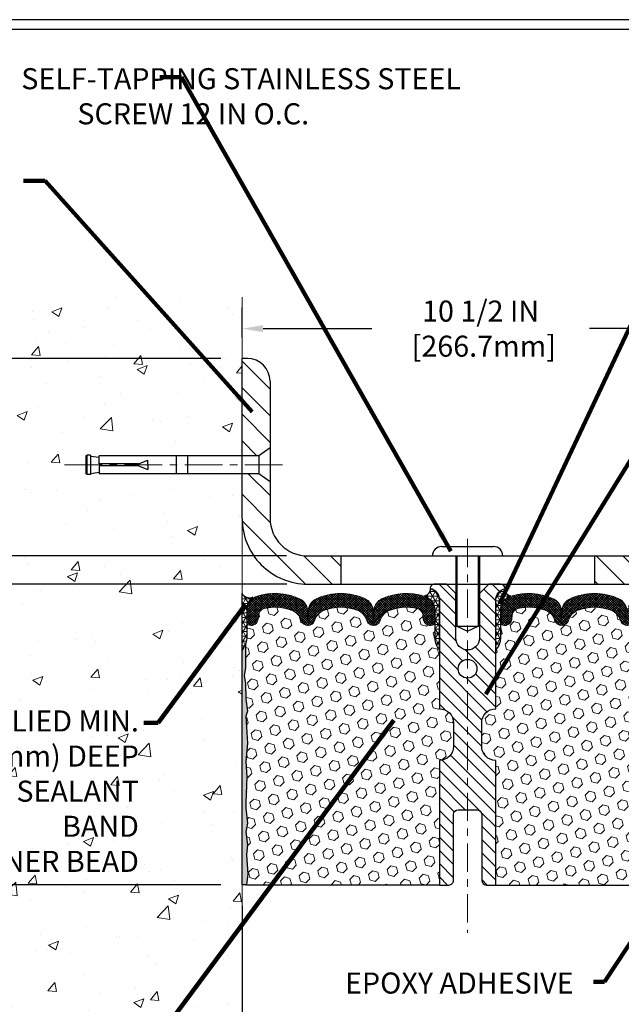
# Model space of a CAD drawing. Extents: x -308 to 3254, y -284 to 1977.
# Drawn here: x 10 to 18, y 14 to 27 of the extents above; entities that cross this region are included whole.
import ezdxf

# ---------------------------------------------------------------- set-up
doc = ezdxf.new("R2010")
doc.units = 0
doc.header["$LTSCALE"] = 5
doc.header["$MEASUREMENT"] = 0
doc.linetypes.add('CENTERX2', pattern=[4, 2.5, -0.5, 0.5, -0.5])
doc.layers.get('DEFPOINTS').update_dxf_attribs({"linetype": 'CONTINUOUS'})
for name, color, linetype, lineweight in [('CENTERLINE - L', 1, 'CENTERX2', 18), ('CONCRETE - H', 130, 'CONTINUOUS', 9), ('CONCRETE - L', 132, 'CONTINUOUS', 13), ('CORNER BEAD - H', 50, 'CONTINUOUS', 15), ('CORNER BEAD - L', 52, 'CONTINUOUS', 25), ('COVER PLATE - H', 251, 'CONTINUOUS', 13), ('COVER PLATE - L', 7, 'CONTINUOUS', 25), ('DIMS', 50, 'CONTINUOUS', 25), ('EPOXY ADHESIVE - H', 50, 'CONTINUOUS', 15), ('EPOXY ADHESIVE - L', 52, 'CONTINUOUS', 25), ('FOAM INSERT - H', 150, 'CONTINUOUS', 9), ('FOAM INSERT - L', 152, 'CONTINUOUS', 25), ('SILICONE BELLOWS - H', 20, 'CONTINUOUS', 13), ('SILICONE BELLOWS - L', 22, 'CONTINUOUS', 13), ('SPLINE - H', 253, 'CONTINUOUS', 5), ('SPLINE - L', 7, 'CONTINUOUS', 25), ('TBLOCK-T5', 111, 'CONTINUOUS', 30), ('TEXT - 4', 241, 'CONTINUOUS', 25)]:
    doc.layers.add(name, color=color, linetype=linetype, lineweight=lineweight)
doc.layers.add('SCREW-L', color=1, linetype='CONTINUOUS')
doc.styles.add('ROMANS', font='romans', dxfattribs={"width": 0.9})
doc.dimstyles.get("Standard").update_dxf_attribs({"dimtxt": 0.18, "dimasz": 0.18, "dimexe": 0.18, "dimexo": 0.0625, "dimgap": 0.09, "dimtad": 0, "dimtih": 1, "dimtoh": 1, "dimdec": 4, "dimzin": 0, "dimdsep": 46, "dimtxsty": 'Standard', "dimcen": 0.09, "dimadec": 0, "dimazin": 0, "dimtfac": 1, "dimtdec": 4, "dimtofl": 0, "dimtmove": 0, "dimatfit": 3, "dimfxl": 1, "dimtolj": 1, "dimtzin": 0, "dimarcsym": 0})
pattern_1 = [(135, (-88.24615041229356, 0.006299727372564234), (-0.1767766952966369, -0.1767766952966368), [])]

# ---------------------------------------------------------------- blocks, each defined once
blk = doc.blocks.new('*D5')
at = {"layer": 'DEFPOINTS', "color": 0, "transparency": 16777216}
for p in [(14.18567507985381, 19.93709900402015), (4.398793173354307, 15.93709900402061), (13.31067507985915, 15.93709900402061)]:
    blk.add_point(p, dxfattribs=at)
at = {"layer": 'DIMS', "color": 0, "lineweight": -2, "transparency": 16777216}
for p, q in [((13.90567507985381, 19.93709900402015), (4.118793173354308, 19.93709900402016)), ((4.398793173354308, 19.65709900402016), (4.398793173354308, 18.53540073569766)), ((4.398793173354307, 16.21709900402061), (4.398793173354307, 17.228734069031)), ((13.03067507985915, 15.93709900402061), (4.118793173354307, 15.93709900402061))]:
    blk.add_line(p, q, dxfattribs=at)
at = {"layer": 'DIMS', "color": 0, "transparency": 16777216}
for points in [[(4.352126506687641, 19.65709900402016), (4.445459840020975, 19.65709900402016), (4.398793173354308, 19.93709900402016)], [(4.35212650668764, 16.21709900402061), (4.445459840020974, 16.21709900402061), (4.398793173354307, 15.93709900402061)]]:
    blk.add_solid(points, dxfattribs=at)
at = {"layer": 'DIMS', "color": 0, "transparency": 16777216, "insert": (4.398793173354305, 17.88206740236433), "char_height": 0.28, "attachment_point": 5}
blk.add_mtext('\\A1;4 IN \\P [101.6mm]', dxfattribs=at)
blk = doc.blocks.new('*D6')
at = {"layer": 'DEFPOINTS', "color": 0, "transparency": 16777216}
for p in [(13.31067507985961, 22.93709900401993), (4.398793173354308, 19.93709900402016), (14.18567507985324, 19.93709900402015)]:
    blk.add_point(p, dxfattribs=at)
at = {"layer": 'DIMS', "color": 0, "lineweight": -2, "transparency": 16777216}
for p, q in [((13.03067507985961, 22.93709900401993), (4.118793173354311, 22.93709900401993)), ((4.398793173354309, 22.65709900401993), (4.398793173354309, 22.06688291205031)), ((4.398793173354308, 20.21709900402016), (4.398793173354308, 20.76021624538365)), ((13.90567507985324, 19.93709900402015), (4.118793173354308, 19.93709900402016))]:
    blk.add_line(p, q, dxfattribs=at)
at = {"layer": 'DIMS', "color": 0, "transparency": 16777216}
for points in [[(4.352126506687642, 22.65709900401993), (4.445459840020976, 22.65709900401993), (4.398793173354309, 22.93709900401993)], [(4.352126506687641, 20.21709900402016), (4.445459840020975, 20.21709900402016), (4.398793173354308, 19.93709900402016)]]:
    blk.add_solid(points, dxfattribs=at)
at = {"layer": 'DIMS', "color": 0, "transparency": 16777216, "insert": (4.398793173354305, 21.41354957871698), "char_height": 0.28, "attachment_point": 5}
blk.add_mtext('\\A1;3 IN \\P [76.2mm]', dxfattribs=at)
blk = doc.blocks.new('*D17')
at = {"layer": 'DEFPOINTS', "color": 0, "transparency": 16777216}
for p in [(23.8110101161908, 23.33246144053351), (13.31101011619046, 22.93510618083926), (23.8110101161908, 19.99760618083903)]:
    blk.add_point(p, dxfattribs=at)
at = {"layer": 'DIMS', "color": 0, "lineweight": -2, "transparency": 16777216}
for p, q in [((13.31101011619046, 23.21510618083926), (13.31101011619046, 23.61246144053351)), ((23.8110101161908, 20.27760618083903), (23.8110101161908, 23.61246144053351)), ((13.59101011619046, 23.33246144053351), (15.0372038154893, 23.33246144053351)), ((23.5310101161908, 23.33246144053351), (17.93053714882263, 23.33246144053351))]:
    blk.add_line(p, q, dxfattribs=at)
at = {"layer": 'DIMS', "color": 0, "transparency": 16777216}
for points in [[(13.59101011619046, 23.37912810720017), (13.59101011619046, 23.28579477386684), (13.31101011619046, 23.33246144053351)], [(23.5310101161908, 23.37912810720017), (23.5310101161908, 23.28579477386684), (23.8110101161908, 23.33246144053351)]]:
    blk.add_solid(points, dxfattribs=at)
at = {"layer": 'DIMS', "color": 0, "transparency": 16777216, "insert": (16.48387048215596, 23.33246144053351), "char_height": 0.28, "attachment_point": 5}
blk.add_mtext('\\A1;10 1/2 IN\\P [266.7mm]', dxfattribs=at)
blk = doc.blocks.new('*D18')
at = {"layer": 'DEFPOINTS', "color": 0, "transparency": 16777216}
for p in [(14.18375997166152, 20.31010618083869), (9.339009862250407, 19.93510618083889), (14.18601011619072, 19.93510618083889)]:
    blk.add_point(p, dxfattribs=at)
at = {"layer": 'DIMS', "color": 0, "lineweight": -2, "transparency": 16777216}
for p, q in [((9.05900986225041, 20.87010618083869), (9.339009862250409, 20.87010618083869)), ((9.339009862250409, 20.59010618083869), (9.339009862250409, 20.87010618083869)), ((13.90375997166152, 20.31010618083869), (9.059009862250408, 20.31010618083869)), ((13.90601011619072, 19.93510618083889), (9.059009862250406, 19.93510618083889)), ((9.339009862250407, 19.65510618083889), (9.339009862250407, 19.37510618083889))]:
    blk.add_line(p, q, dxfattribs=at)
at = {"layer": 'DIMS', "color": 0, "transparency": 16777216}
for points in [[(9.292343195583742, 20.59010618083869), (9.385676528917076, 20.59010618083869), (9.339009862250409, 20.31010618083869)], [(9.29234319558374, 19.65510618083889), (9.385676528917074, 19.65510618083889), (9.339009862250407, 19.93510618083889)]]:
    blk.add_solid(points, dxfattribs=at)
at = {"layer": 'DIMS', "color": 0, "transparency": 16777216, "insert": (7.892343195583738, 20.87010618083869), "char_height": 0.28, "attachment_point": 5}
blk.add_mtext('\\A1;3/8 IN\\P [9.5mm]', dxfattribs=at)
blk = doc.blocks.new('*D20')
at = {"layer": 'DEFPOINTS', "color": 0, "transparency": 16777216}
for p in [(13.31067507985961, 15.93709900402129), (19.31067507988882, 9.832692102335017), (19.31067507988882, 8.594698717809266)]:
    blk.add_point(p, dxfattribs=at)
at = {"layer": 'DIMS', "color": 0, "lineweight": -2, "transparency": 16777216}
for p, q in [((13.31067507985961, 15.65709900402129), (13.31067507985961, 8.314698717809264)), ((19.31067507988882, 9.552692102335017), (19.31067507988882, 8.314698717809266)), ((13.59067507985961, 8.594698717809266), (14.93459559682748, 8.594698717809266)), ((19.03067507988882, 8.594698717809266), (17.73459559682748, 8.594698717809266))]:
    blk.add_line(p, q, dxfattribs=at)
at = {"layer": 'DIMS', "color": 0, "transparency": 16777216}
for points in [[(13.59067507985961, 8.641365384475932), (13.59067507985961, 8.548032051142599), (13.31067507985961, 8.594698717809266)], [(19.03067507988882, 8.641365384475932), (19.03067507988882, 8.548032051142599), (19.31067507988882, 8.594698717809266)]]:
    blk.add_solid(points, dxfattribs=at)
at = {"layer": 'DIMS', "color": 0, "transparency": 16777216, "insert": (16.33459559682748, 8.594698717809266), "char_height": 0.28, "attachment_point": 5}
blk.add_mtext('\\A1;6 IN\\P [152.4mm]', dxfattribs=at)

msp = doc.modelspace()

# ---------------------------------------------------------------- hatches: boundary and pattern name
at = {"layer": 'CONCRETE - H'}
h = msp.add_hatch(dxfattribs=at)
h.set_pattern_fill('AR-CONC', color=256, scale=0.19)
h.set_pattern_definition([(49.99999999999999, (0, 0), (1.362794346941432, -0.1192290564669307), [0.1425, -1.5675]), (355, (0, 0), (-0.2636275338647, 1.429165054030022), [0.114, -1.254]), (100.45144446, (0.1135661939, -0.0099357536), (1.099166808781513, 1.309935982840396), [0.1211063648, -1.3321700128]), (46.18420000000002, (0, 0.38), (2.027758528275987, -0.3144866335068454), [0.21375, -2.351249999999999]), (96.63563549, (0.1689798155, 0.3537927167), (1.775857696781034, 1.850825341471646), [0.1816596498, -1.998256144]), (351.1841639899999, (0, 0.38), (1.775857695604069, 1.850825340512981), [0.171, -1.8810000019]), (21, (0.19, 0.285), (1.134123399025077, -0.7649758922641438), [0.1425, -1.5675]), (326.0000000000001, (0.19, 0.285), (0.4622991306510053, 1.377785085589021), [0.114, -1.254]), (71.45144474, (0.2845102826, 0.2212520094), (1.596422515786945, 0.6128091903320723), [0.121106361, -1.3321700128]), (37.50000000000001, (0, 0), (0.02310372510285227, 0.6324983222794919), [0, -1.2388, 0, -1.273, 0, -1.25875]), (7.499999999999999, (0, 0), (0.4998321211400824, 0.7493822525764845), [0, -0.7258, 0, -1.2103, 0, -0.47975]), (327.5, (-0.4237, 0), (1.014262628727577, -0.04285425629532154), [0, -0.475, 0, -1.482, 0, -1.9665]), (317.5, (-0.6137, 0), (1.108053721750534, 0.1901994664314037), [0, -0.6175, 0, -0.9842, 0, -1.3965])])
h.paths.add_polyline_path([(0.4549985257209244, 23.36284401811949), (10.84299852572093, 23.36284401811949), (10.84299852572093, 24.7428440181196), (0.4549985257209244, 24.7428440181196)], flags=9)
h.paths.add_polyline_path([(7.952875118512182, 20.42677284750535), (9.726208451845515, 20.42677284750535), (9.726208451845515, 21.31343951417202), (7.952875118512182, 21.31343951417202)], flags=9)
h.paths.add_polyline_path([(7.200938617891721, 16.45284047462114), (12.00893861789172, 16.45284047462114), (12.00893861789172, 18.32617380795448), (7.200938617891721, 18.32617380795448)], flags=9)
h.paths.add_polyline_path([(4.43646579858546, 11.8750906539876), (11.54846579858546, 11.8750906539876), (11.54846579858546, 13.38255732065426), (4.43646579858546, 13.38255732065426)], flags=9)
h.paths.add_polyline_path([(11.13353756018401, 21.31568784183088), (11.13353756018401, 21.52020853490259), (11.12317507986006, 21.52020853490259), (11.12317507986006, 21.53084900402038), (11.11067507986024, 21.53084900402038), (11.11067507986024, 21.76834900402011), (11.12317507986006, 21.7789894731379), (11.17317507986024, 21.7789894731379), (11.17317507986024, 21.76493991311119), (11.28567507985997, 21.74959900402038), (11.28567507985997, 21.76834900402011), (13.31067507985961, 21.76834900402011), (13.31067507985961, 23.75282414516616), (9.810675079859607, 23.75282414516616), (9.810675079861596, 7.819345512892909), (13.31067507986114, 7.819345512892909), (13.31067507985959, 21.31568784183088)])
at = {"layer": 'CORNER BEAD - H'}
h = msp.add_hatch(dxfattribs=at)
h.set_pattern_fill('NET3', color=256, scale=0.4999999999999999, style=0)
h.set_pattern_definition([(0, (-337.1283162798314, -25.57078130488279), (0, 0.06249999999999999), []), (59.99999999999999, (-337.1283162798314, -25.57078130488279), (-0.05412658773652741, 0.03125), []), (120, (-337.1283162798314, -25.57078130488279), (-0.05412658773652741, -0.03124999999999998), [])])
edge = h.paths.add_edge_path()
edge.add_line((13.31067507985961, 19.06209900402129), (13.31067507985961, 19.81209900402129))
edge.add_arc((13.41108205979151, 19.8702275129169), 0.1160193309992255, 210.0677930482871, 292.2954840428298)
edge.add_arc((13.57304816583007, 19.60152205456117), 0.1998730963483542, 126.1659522115366, 180.0184634967544)
edge.add_line((13.37317507985961, 19.60145764569526), (13.37317507985961, 19.21384324013044))
edge.add_arc((13.11390620383725, 19.2318869116759), 0.2598959871883706, 319.20975106185443, 356.0189514340825, ccw=False)
h = msp.add_hatch(dxfattribs=at)
h.set_pattern_fill('NET3', color=256, scale=0.4999999999999999, style=0)
h.set_pattern_definition([(0, (-363.1496706463697, -6.037289971357183), (0, 0.06249999999999999), []), (59.99999999999999, (-363.1496706463697, -6.037289971357183), (-0.05412658773652741, 0.03125), []), (120, (-363.1496706463697, -6.037289971357183), (-0.05412658773652741, -0.03124999999999998), [])])
edge = h.paths.add_edge_path()
edge.add_arc((15.71933130482015, 19.86552374426317), 0.09199183550038753, -80.7692938107034, 4.72797446755618, ccw=False)
edge.add_arc((15.68162625720981, 19.59005466600485), 0.1919756757973676, -1.7721192922600153, 74.14096826055788, ccw=False)
edge.add_line((15.8735101161908, 19.58411793622994), (15.8735101161908, 19.21185041694602))
edge.add_arc((16.13277899221062, 19.22989408849216), 0.2598959871861199, 183.9810485661208, 220.7902489383495)
edge.add_line((15.9360101161908, 19.06010618083869), (15.9360101161908, 19.72156951635529))
edge.add_arc((15.79017797833355, 19.72859859484665), 0.1460014396382877, 357.2404910911425, 441.7967851937887)
h = msp.add_hatch(dxfattribs=at)
h.set_pattern_fill('NET3', color=256, scale=0.4999999999999999, style=0)
h.set_pattern_definition([(180, (395.771690878744, -6.037289971357183), (0, 0.06249999999999999), []), (120, (395.771690878744, -6.037289971357183), (0.05412658773652741, 0.03125), []), (60.00000000000001, (395.771690878744, -6.037289971357183), (0.05412658773652741, -0.03124999999999998), [])])
edge = h.paths.add_edge_path()
edge.add_arc((16.90268892756145, 19.86552374426317), 0.0919918355003893, 175.2720255324439, 260.7692938107023)
edge.add_arc((16.94039397517179, 19.59005466600485), 0.1919756757973676, 105.8590317394421, 181.77211929226)
edge.add_line((16.7485101161908, 19.58411793622994), (16.7485101161908, 19.21185041694602))
edge.add_arc((16.48924124017098, 19.22989408849216), 0.2598959871861199, 319.2097510616505, 356.0189514338792, ccw=False)
edge.add_line((16.6860101161908, 19.06010618083869), (16.6860101161908, 19.72156951635529))
edge.add_arc((16.83184225404804, 19.72859859484665), 0.1460014396382859, 98.20321480621072, 182.7595089088575, ccw=False)
at = {"layer": 'COVER PLATE - H'}
h = msp.add_hatch(dxfattribs=at)
h.set_pattern_fill('ANSI31', color=256, scale=2, angle=90)
h.set_pattern_definition(pattern_1)
h.paths.add_polyline_path([(14.62351011619086, 20.31010618083869), (14.18375997166152, 20.31010618083869, -0.4142135623732662), (13.68375997166152, 20.81010618083897), (13.6837599716618, 21.2976264350813), (13.53375997166196, 21.40387643508114), (13.31101011619063, 21.40387643508114), (13.31101011619072, 20.81010618083877, 0.4142135623731264), (14.18601011619091, 19.93510618083889), (14.62351011619083, 19.93510618083899)])
h.paths.add_polyline_path([(13.68375997166257, 22.63334973508145, 0.4163991791555499), (13.37973312713476, 22.9351180460629), (13.31101011619046, 22.93511804606305), (13.31101011619063, 21.6413764350811), (13.53375997166196, 21.6413764350811), (13.68375997166206, 21.74762643508114)])
h = msp.add_hatch(dxfattribs=at)
h.set_pattern_fill('ANSI31', color=256, scale=2, angle=90)
h.set_pattern_definition(pattern_1)
h.paths.add_polyline_path([(22.39318966128826, 20.31010618083869), (17.9985101161908, 20.31010618083869), (17.99851011619083, 19.93510618083975), (23.8110101161908, 19.93510618084107), (23.8110101161908, 20.06010618083903)])
at = {"layer": 'EPOXY ADHESIVE - H'}
h = msp.add_hatch(dxfattribs=at)
h.set_pattern_fill('AR-SAND', color=256, scale=0.03937007874015701)
h.set_pattern_definition([(37.50000000000001, (-76.84295215475743, -27.81208813547349), (-0.002480053468882181, 0.07585920350445416), [0, -0.05984251968503865, 0, -0.06692913385826692, 0, -0.06397637795275514]), (7.499999999999999, (-76.84295215475743, -27.81208813547349), (0.06967624823888606, 0.1111081128043191), [0, -0.03228346456692874, 0, -0.05393700787401511, 0, -0.02066929133858243]), (327.5, (-76.89137735160796, -27.81208813547349), (0.1226040103051755, 0.0002227973833450738), [0, -0.0196850393700785, 0, -0.07086614173228262, 0, -0.09251968503936897]), (317.5, (-76.89137735160796, -27.81208813547349), (0.118351441124892, 0.03455415609977319), [0, -0.009842519685039252, 0, -0.04645669291338526, 0, -0.05314960629921196])])
edge = h.paths.add_edge_path()
edge.add_line((13.36945230984054, 15.93709900402061), (13.31067507985961, 15.93709900402129))
edge.add_line((13.31067507985961, 15.93709900402129), (13.31067507985961, 19.06209900402129))
edge.add_arc((13.11390620383725, 19.23188691167681), 0.2598959871893793, 319.2097510616737, 339.8617083188109)
edge.add_line((13.35791328589391, 19.14240804230892), (13.35659544880389, 18.82873467929491))
edge.add_line((13.35659544880389, 18.82873467929491), (13.33961834822128, 18.71535154097862))
edge.add_line((13.33961834822128, 18.71535154097862), (13.35632191871935, 18.61640843556049))
edge.add_line((13.35632191871935, 18.61640843556049), (13.36273346390169, 18.40502856936652))
edge.add_line((13.36273346390169, 18.40502856936652), (13.38196445238088, 18.24489304761298))
edge.add_line((13.38196445238088, 18.24489304761298), (13.36273346390169, 18.18083928321991))
edge.add_line((13.36273346390169, 18.18083928321991), (13.37555290719854, 17.96305470705008))
edge.add_line((13.37555290719854, 17.96305470705008), (13.38196445238088, 17.82026225687193))
edge.add_line((13.38196445238088, 17.82026225687193), (13.36273346390169, 17.57685661925322))
edge.add_line((13.36273346390169, 17.57685661925322), (13.37555290719854, 17.37188146303558))
edge.add_line((13.37555290719854, 17.37188146303558), (13.36273346390169, 17.03239406805594))
edge.add_line((13.36273346390169, 17.03239406805594), (13.36273346390169, 16.9574019420638))
edge.add_line((13.36273346390169, 16.9574019420638), (13.38196445238088, 16.75883371736606))
edge.add_line((13.38196445238088, 16.75883371736606), (13.36273346390169, 16.64353783007661))
edge.add_line((13.36273346390169, 16.64353783007661), (13.38196445238088, 16.47059066682684))
edge.add_line((13.38196445238088, 16.47059066682684), (13.36914500908404, 16.34248313804116))
edge.add_line((13.36914500908404, 16.34248313804116), (13.38837235049539, 16.07985892740723))
edge.add_line((13.38837235049539, 16.07985892740723), (13.36945230984054, 15.93709900402061))
at = {"layer": 'FOAM INSERT - H'}
h = msp.add_hatch(dxfattribs=at)
h.set_pattern_fill('HEX', color=256, scale=0.590551181102362, angle=45, style=0)
h.set_pattern_definition([(45, (-363.1496706463697, -6.037289971357183), (-0.0904093163161741, 0.09040931631617412), [0.07381889763779526, -0.1476377952755905]), (165, (-363.1496706463697, -6.037289971357183), (-0.0330921065105027, -0.1235014228266768), [0.07381889763779526, -0.1476377952755905]), (104.9999999999999, (-363.0974728032709, -5.985092128258344), (-0.1235014228266768, -0.03309210651050263), [0.07381889763779526, -0.1476377952755905])])
edge = h.paths.add_edge_path()
edge.add_arc((13.90560138776686, 19.39845398053635), 0.2000000000006187, 18.770766894001895, 67.69002431867858, ccw=False)
edge.add_line((14.0949641000368, 19.46281051246601), (14.09862034811863, 19.4490005637393))
edge.add_arc((14.18738411949357, 19.47916768807895), 0.09374999999968009, 198.7707668935773, 341.2292331064412)
edge.add_line((14.27614789086851, 19.4490005637393), (14.28084131966511, 19.46281051246601))
edge.add_arc((14.47020403190595, 19.39845398058728), 0.1999999999581386, 112.3099756795194, 161.2292331172373, ccw=False)
edge.add_arc((14.62351011616897, 19.02484042112096), 0.6038438401833512, 67.6900243169959, 112.3099756795242, ccw=False)
edge.add_arc((14.77681620043199, 19.39845398052543), 0.2000000000135715, 18.77076689568281, 67.69002431699761, ccw=False)
edge.add_line((14.96617891271649, 19.46281051246601), (14.97087234151309, 19.4490005637393))
edge.add_arc((15.05963611288075, 19.47916768807895), 0.09374999999949692, 198.7707668935718, 341.2292331064282)
edge.add_line((15.1483998842557, 19.4490005637393), (15.1530933130523, 19.46281051246601))
edge.add_arc((15.34245602533679, 19.39845398054726), 0.2000000000087663, 112.30997568612261, 161.2292331106442, ccw=False)
edge.add_arc((15.49576210956343, 19.02484042128467), 0.6038438400368018, 75.94523893569283, 112.30997568611039, ccw=False)
edge.add_arc((15.61812016069939, 19.51360122419041), 0.1000000000089646, 4.19512759883952, 75.94523893568982, ccw=False)
edge.add_line((15.71785223088568, 19.52091656276875), (15.72141755040116, 19.47230955816244))
edge.add_arc((15.8149163661908, 19.47916768806439), 0.09375000000347221, 184.1951275878783, 284.47751217878)
edge.add_arc((15.8266351161908, 19.43378116447033), 0.0468750000001632, 284.4775121787743, 359.9999999998437)
edge.add_line((15.8735101161908, 19.43378116447033), (15.8735101161908, 19.21185041694602))
edge.add_arc((16.08897062172377, 19.21185041694602), 0.2154605055386583, 180.0000000000585, 224.771297504001)
edge.add_line((15.9360101161908, 19.06010618083869), (15.9360101161908, 18.27885618083869))
edge.add_arc((15.9360101161908, 18.09135618083869), 0.1875000000000036, 1.0800249583553523e-12, 90, ccw=False)
edge.add_line((16.1235101161908, 18.09135618083869), (16.1235101161908, 17.77885618083869))
edge.add_arc((15.9360101161908, 17.77885618083869), 0.1875, -90, 0, ccw=False)
edge.add_line((15.9360101161908, 17.59135618083869), (15.9360101161908, 15.93510618083869))
edge.add_line((15.9360101161908, 15.93510618083869), (13.36978734617492, 15.93510618083869))
edge.add_line((13.36978734616764, 15.93510618083869), (13.38870738682067, 16.07786610422531))
edge.add_line((13.38870738682067, 16.07786610422531), (13.36948004540659, 16.34049031485969))
edge.add_line((13.36948004541387, 16.34049031485969), (13.38229948871208, 16.46859784364401))
edge.add_line((13.38229948871208, 16.46859784364401), (13.36306850023152, 16.64154500689378))
edge.add_line((13.36306850023152, 16.64154500689378), (13.38229948871208, 16.75684089418186))
edge.add_line((13.38229948871208, 16.75684089418186), (13.36306850023152, 16.95540911887778))
edge.add_line((13.36306850023152, 16.95540911888142), (13.36306850023152, 17.03040124487356))
edge.add_line((13.36306850023152, 17.03040124487356), (13.37588794352973, 17.36988863985366))
edge.add_line((13.37588794352973, 17.36988863985366), (13.36306850023152, 17.57486379607266))
edge.add_line((13.36306850023152, 17.57486379606902), (13.38229948871208, 17.81826943368773))
edge.add_line((13.38229948871208, 17.81826943368773), (13.37588794352973, 17.96106188386452))
edge.add_line((13.37588794352973, 17.96106188386815), (13.36306850023152, 18.17884646003708))
edge.add_line((13.36306850023152, 18.17884646003708), (13.38229948871208, 18.24290022442923))
edge.add_line((13.38229948871208, 18.24290022442923), (13.36306850023152, 18.40303574618278))
edge.add_line((13.36306850023152, 18.40303574618278), (13.35665695504917, 18.61441561237856))
edge.add_line((13.35665695504917, 18.61441561237856), (13.33995338454747, 18.71335871779715))
edge.add_line((13.33995338454747, 18.71335871779715), (13.35693048512962, 18.82674185611299))
edge.add_line((13.35693048512962, 18.82674185611299), (13.35824832221601, 19.14041521912563))
edge.add_arc((13.19869744820221, 19.21185041694602), 0.1748126679826197, 335.8806597531174, 359.9999999999557)
edge.add_line((13.3735101161908, 19.21185041694602), (13.3735101161908, 19.43378116447033))
edge.add_arc((13.42038511619808, 19.43378116449944), 0.04687500000716227, 180.0000000343233, 255.522487821357)
edge.add_arc((13.4321038661908, 19.47916768808258), 0.09375000000012164, 255.522487821337, 355.8048724009843)
edge.add_line((13.52560268198044, 19.47230955816244), (13.5291485090745, 19.52065081712621))
edge.add_arc((13.62888057925352, 19.5133354785406), 0.1000000000082055, 104.1786649238168, 175.8048723976146, ccw=False)
edge.add_arc((13.75229530350384, 19.02484042128103), 0.6038438400313859, 67.69002431282132, 104.1786649238336, ccw=False)
h = msp.add_hatch(dxfattribs=at)
h.set_pattern_fill('HEX', color=256, scale=0.590551181102362, angle=45, style=0)
h.set_pattern_definition([(45, (0.0003350363271010792, -0.382556032842615), (-0.09040931629367041, 0.09040931629367042), [0.07381889763779526, -0.1476377952755905]), (165, (0.0003350363271010792, -0.382556032842615), (-0.03309210650226577, -0.1235014227959361), [0.07381889763779526, -0.1476377952755905]), (105, (0.05253287942650786, -0.3303581897432224), (-0.1235014227959362, -0.03309210650226572), [0.07381889763779526, -0.1476377952755905])])
h.paths.add_polyline_path([(19.25895173214462, 17.5748637960713), (19.23972074366543, 17.81826943369001), (19.24613228884778, 17.96106188386815), (19.25895173214462, 18.17884646003799), (19.23972074366543, 18.24290022443105), (19.25895173214462, 18.4030357461846), (19.26536327732697, 18.61441561237856), (19.28206684782504, 18.71335871779669), (19.26508974724243, 18.82674185611299), (19.26377191015285, 19.14041521912694, -0.07061630252840613), (19.24851011618671, 19.21185041694829), (19.2485101161908, 19.43378116448666, -0.3419987130623187), (19.21335386620709, 19.38839464090969, -0.4678085754642465), (19.09641755040209, 19.4723095581498), (19.09287172329891, 19.52065081713877, 0.3231174852100602), (19.01763429103806, 19.6102891412586, 0.1605707638289261), (18.64049539646098, 19.5834827080932, 0.2167523974849145), (18.5270561323448, 19.46281051246601), (18.52339988426297, 19.4490005637393, -0.716315617073448), (18.34587234149774, 19.44900056376302), (18.34117891272896, 19.46281051242926, 0.216752397584426), (18.22773964856589, 19.58348270812189, 0.1971890477442174), (17.76928058378152, 19.5834827080933, 0.216752397428159), (17.65584131967915, 19.46281051250729), (17.65114789086223, 19.44900056372079, -0.7163156168172239), (17.47362034812491, 19.44900056372079), (17.46892691930208, 19.46281051252474, 0.2167523974815203), (17.3554876551581, 19.58348270813033, 0.1600162401418458), (16.97961515611541, 19.61060763056597, 0.3237146669214181), (16.90416800149671, 19.5209165627795), (16.90060268197985, 19.47230955815415, -0.4678085753268813), (16.7836663662051, 19.38839464087621, -0.341998713219126), (16.7485101161908, 19.43378116446635), (16.7485101161908, 19.21185041694602, -0.1620058556709643), (16.6860101161908, 19.06010618083869), (16.6860101161908, 18.27885618083869, 0.4142135623730951), (16.4985101161908, 18.09135618083869), (16.4985101161908, 17.77885618083869, 0.4142135623730951), (16.6860101161908, 17.59135618083869), (16.6860101161908, 15.93510618083869), (19.51894540138258, 15.93510618083869), (19.50797761702864, 16.00034344960328), (19.48891638039643, 16.09561431972483), (19.50812295701672, 16.20968779110703), (19.4978316496906, 16.30104628986257), (19.50692747735258, 16.37987415841823), (19.48880455955816, 16.478701602418), (19.49574103114111, 16.51517982431196), (19.47250796835542, 16.57469591787103), (19.49007534229455, 16.69123819413207), (19.48874414517917, 16.79287179527441), (19.50224414155963, 16.88865897345508), (19.50191108259656, 16.96793411743906), (19.36591349012463, 16.98760215189472), (19.26633624790759, 16.98339910037075), (19.25895173214462, 16.98229340098086), (19.25895173214462, 17.030401244874), (19.24613228884778, 17.36988863985366)])
at = {"layer": 'SILICONE BELLOWS - H'}
h = msp.add_hatch(dxfattribs=at)
h.set_pattern_fill('ANSI37', color=256, scale=0.1812307692189964, style=0)
h.set_pattern_definition([(45, (-363.1496706463697, -6.037289971357183), (-0.01601868823430082, 0.01601868823430083), []), (135, (-363.1496706463697, -6.037289971357183), (-0.01601868823430083, -0.01601868823430082), [])])
edge = h.paths.add_edge_path()
edge.add_arc((14.18738411949357, 19.47916768807895), 0.093749999999871, 198.7707668939206, 341.2292331060978)
edge.add_line((14.27614789086851, 19.4490005637393), (14.28084131966511, 19.46281051246601))
edge.add_arc((14.47020403194233, 19.3984539805509), 0.2000000000074923, 112.30997568595151, 161.2292331108071, ccw=False)
edge.add_arc((14.62351011616897, 19.02484042122646), 0.603843840087463, 67.69002431326248, 112.30997568325759, ccw=False)
edge.add_arc((14.77681620044655, 19.39845398053635), 0.2000000000000319, 18.770766893910775, 67.69002431875037, ccw=False)
edge.add_line((14.96617891271649, 19.46281051246601), (14.97087234151309, 19.4490005637393))
edge.add_arc((15.05963611288075, 19.47916768807895), 0.09374999999957237, 198.7707668937075, 341.2292331062925)
edge.add_line((15.1483998842557, 19.4490005637393), (15.1530933130523, 19.46281051246601))
edge.add_arc((15.34245602533679, 19.3984539805509), 0.2000000000075587, 112.30997568596541, 161.2292331108018, ccw=False)
edge.add_arc((15.49576210957798, 19.02484042112096), 0.6038438401938903, 75.9452389405867, 112.30997568121259, ccw=False)
edge.add_arc((15.61812016070667, 19.51360122419405), 0.1000000000031108, 4.195127596411282, 75.9452389381068, ccw=False)
edge.add_line((15.71785223088568, 19.52091656276875), (15.72141755040116, 19.47230955816244))
edge.add_arc((15.81491636619808, 19.47916768807167), 0.0937500000110333, 184.1951275934153, 284.4775121732449)
edge.add_arc((15.8266351161908, 19.43378116447033), 0.04687500000005566, 284.4775121786647, 359.9999999999436)
edge.add_line((15.8735101161908, 19.43378116447033), (15.8735101161908, 19.58411793622994))
edge.add_arc((15.68162625720629, 19.59005466600624), 0.1919756757958133, 358.227880707906, 434.1409682607622)
edge.add_arc((15.49576210956343, 19.02484042111732), 0.7868438401891861, 72.36884896768986, 113.5674528398241)
edge.add_arc((15.2611252621316, 19.56273561778048), 0.2000000000046795, 113.5674528428447, 179.0000000021192)
edge.add_line((15.06115572309841, 19.56622609905875), (15.05963611288075, 19.47916768807895))
edge.add_line((15.05963611288075, 19.47916768808258), (15.0581165026631, 19.56622609906239))
edge.add_arc((14.85814696363718, 19.5627356177732), 0.1999999999999784, 0.9999999999758242, 66.43254715932034)
edge.add_arc((14.62351011617625, 19.02484042112096), 0.7868438401891928, 66.4325471585596, 113.5674528399459)
edge.add_arc((14.38887326874442, 19.56273561778048), 0.200000000004686, 113.5674528428439, 179.0000000021192)
edge.add_line((14.18890372971123, 19.56622609905875), (14.18738411949357, 19.47916768807895))
edge.add_line((14.18738411949357, 19.47916768807895), (14.18586450927592, 19.56622609905875))
edge.add_arc((13.98589497024273, 19.5627356177732), 0.2000000000000357, 0.9999999999826634, 66.43254715932765)
edge.add_arc((13.75125812278907, 19.02484042112096), 0.7868438401891701, 66.4325471585679, 107.6311510302206)
edge.add_arc((13.57351011618789, 19.58411793623722), 0.2000000000023542, 107.631151031147, 180.0000000009659)
edge.add_line((13.3735101161908, 19.58411793623358), (13.3735101161908, 19.43378116447033))
edge.add_arc((13.42038511617625, 19.43378116448488), 0.04687499998908606, 180.0000000171964, 255.5224878384684)
edge.add_arc((13.4321038661908, 19.47916768808258), 0.09375000000000903, 255.5224878212474, 355.8048724010681)
edge.add_line((13.52560268198044, 19.47230955816244), (13.5291485090745, 19.52065081712621))
edge.add_arc((13.62888057924624, 19.51333547854787), 0.09999999999996037, 104.17866492040861, 175.8048724010256, ccw=False)
edge.add_arc((13.75229530350384, 19.02484042128103), 0.6038438400314927, 67.6900243128253, 104.17866492383101, ccw=False)
edge.add_arc((13.90560138776686, 19.39845398053635), 0.1999999999999774, 18.770766893918108, 67.69002431876157, ccw=False)
edge.add_line((14.0949641000368, 19.46281051246601), (14.09862034811863, 19.4490005637393))
h = msp.add_hatch(dxfattribs=at)
h.set_pattern_fill('ANSI37', color=256, scale=0.1812307692189964, style=0)
h.set_pattern_definition([(135, (395.771690878744, -6.037289971357183), (0.01601868823430082, 0.01601868823430083), []), (45.00000000000001, (395.771690878744, -6.037289971357183), (0.01601868823430083, -0.01601868823430082), [])])
edge = h.paths.add_edge_path()
edge.add_arc((18.43463611288439, 19.47916768808185), 0.09375000000238753, 198.7707668939116, 341.2292331060884, ccw=False)
edge.add_line((18.34587234150581, 19.4490005637393), (18.34117891271649, 19.46281051246601))
edge.add_arc((18.15181620043143, 19.39845398054705), 0.2000000000114689, 18.77076688971725, 67.69002431457)
edge.add_arc((17.99851011620853, 19.02484042122851), 0.6038438400863472, 67.69002431682105, 112.3099756868161)
edge.add_arc((17.84520403193418, 19.39845398053976), 0.1999999999986797, 112.3099756819839, 161.2292331068329)
edge.add_line((17.65584131966511, 19.46281051246601), (17.65114789086851, 19.4490005637393))
edge.add_arc((17.56238411949357, 19.47916768808026), 0.09374999999843203, 198.7707668937081, 341.2292331062919, ccw=False)
edge.add_line((17.47362034811863, 19.4490005637393), (17.46892691932203, 19.46281051246601))
edge.add_arc((17.27956420704059, 19.39845398055502), 0.2000000000054826, 18.7707668878879, 67.6900243127322)
edge.add_arc((17.1262581228008, 19.02484042111112), 0.6038438402027606, 67.69002431924564, 104.0547610598718)
edge.add_arc((17.00390007167168, 19.5136012241983), 0.09999999999971748, 104.0547610646881, 175.8048724063832)
edge.add_line((16.90416800149592, 19.52091656276875), (16.90060268198044, 19.47230955816244))
edge.add_arc((16.80710386617633, 19.47916768807509), 0.0937500000142429, 255.52248782545098, 355.8048724052786, ccw=False)
edge.add_arc((16.79538511618832, 19.43378116446636), 0.04687499999751966, 179.9999999951407, 255.5224878164223, ccw=False)
edge.add_line((16.7485101161908, 19.43378116447033), (16.7485101161908, 19.58411793622994))
edge.add_arc((16.94039397517171, 19.59005466600491), 0.1919756757972932, 105.85903173942529, 181.7721192922776, ccw=False)
edge.add_arc((17.12625812281253, 19.02484042112511), 0.7868438401836507, 66.4325471602204, 107.6311510323547, ccw=False)
edge.add_arc((17.36089497023804, 19.56273561777975), 0.2000000000064477, 0.9999999975441938, 66.43254715681888, ccw=False)
edge.add_line((17.56086450927592, 19.56622609905875), (17.56238411949357, 19.47916768808258))
edge.add_line((17.56238411949357, 19.47916768808258), (17.56390372971123, 19.56622609905875))
edge.add_arc((17.76387326874041, 19.56273561777443), 0.1999999999978471, 113.56745284153891, 179.0000000008879, ccw=False)
edge.add_arc((17.99851011620331, 19.02484042111392), 0.7868438401953715, 66.4325471603006, 113.56745284168699, ccw=False)
edge.add_arc((18.2331469636325, 19.56273561777975), 0.2000000000064477, 0.9999999975441938, 66.43254715681888, ccw=False)
edge.add_line((18.43311650267037, 19.56622609905875), (18.43463611288075, 19.47916768807895))
edge.add_line((18.43463611288075, 19.47916768807895), (18.43615572309841, 19.56622609905875))
edge.add_arc((18.63612526213123, 19.56273561776877), 0.2000000000015834, 113.56745283993499, 178.999999999284, ccw=False)
edge.add_arc((18.87076210959012, 19.02484042112358), 0.7868438401834624, 72.36884896980501, 113.56745284145771, ccw=False)
edge.add_arc((19.04851011618631, 19.5841179362331), 0.200000000004493, 1.3852741176378913e-10, 72.36884896996611, ccw=False)
edge.add_line((19.2485101161908, 19.58411793623358), (19.2485101161908, 19.43378116447033))
edge.add_arc((19.20163511620009, 19.43378116448666), 0.04687499999070965, 284.47751215876417, 359.99999998003744, ccw=False)
edge.add_arc((19.18991636618889, 19.47916768807994), 0.09374999999825752, 184.1951275984076, 284.4775121782285, ccw=False)
edge.add_line((19.09641755040116, 19.47230955816244), (19.09287172329982, 19.52065081712621))
edge.add_arc((18.99313965312581, 19.51333547854659), 0.09999999999864047, 4.195127598931908, 75.82133507953412)
edge.add_arc((18.86972492886602, 19.02484042128388), 0.6038438400267023, 75.82133507585702, 112.3099756868625)
edge.add_arc((18.71641884461385, 19.39845398053977), 0.1999999999986645, 112.3099756819813, 161.2292331068345)
edge.add_line((18.5270561323448, 19.46281051246601), (18.52339988426297, 19.4490005637393))
at = {"layer": 'SPLINE - H'}
h = msp.add_hatch(dxfattribs=at)
h.set_pattern_fill('ANSI31', color=256, angle=90, style=0)
h.set_pattern_definition([(135, (24.85185967906341, -35.12327195477943), (-0.08838834764831845, -0.08838834764831843), [])])
h.paths.add_polyline_path([(16.6860101161908, 17.59135618083869, -0.4142135623730841), (16.4985101161908, 17.77885618083869), (16.4985101161908, 18.09135618083869, -0.4142135623730951), (16.6860101161908, 18.27885618083869), (16.6860101161908, 19.72156951635529, -0.3866515939376127), (16.8110101161908, 19.87310618083697, 0.414213562373077), (16.74901011618545, 19.93510618083869), (16.59251011618812, 19.93510618083869), (16.46751011618812, 19.81010618083869), (16.46751011618812, 19.21660618083965, -1), (16.1545101161862, 19.21660618083965), (16.1545101161862, 19.81010618083869), (16.0295101161862, 19.93510618083869), (15.87301011618888, 19.93510618083869, 0.4142135623731023), (15.8110101161908, 19.87310618083697, -0.3866515939376567), (15.9360101161908, 19.72156951635529), (15.9360101161908, 18.27885618083869, -0.4142135623730951), (16.1235101161908, 18.09135618083869), (16.1235101161908, 17.77885618083869, -0.4142135623730951), (15.9360101161908, 17.59135618083869), (15.9360101161908, 15.93510618083869), (16.06151011618545, 15.93510618083869, 0.4142135623730951), (16.1235101161908, 15.9971061808404), (16.1235101161908, 16.87310618083697, -0.4142135623730951), (16.18551011618888, 16.93510618083869), (16.43651011618545, 16.93510618083869, -0.4142135623730951), (16.4985101161908, 16.87310618083697), (16.4985101161908, 15.9971061808404, 0.4142135623731013), (16.56051011618888, 15.93510618083869), (16.6860101161908, 15.93510618083869)])
h.paths.add_polyline_path([(16.1860101161908, 18.81010618083869, -1), (16.4360101161908, 18.81010618083869, -1)], flags=16)

# ---------------------------------------------------------------- linework, layer by layer
at = {"layer": 'CENTERLINE - L', "ltscale": 0.04}
msp.add_line((13.84906376640467, 21.52262643508101), (10.93787009215222, 21.52262643508101), dxfattribs=at)
at = {"layer": 'CENTERLINE - L', "ltscale": 0.03}
msp.add_line((16.31101011619083, 20.53693268169978), (16.31101011619083, 15.29964809817588), dxfattribs=at)
at = {"layer": 'CONCRETE - L'}
for p, q in [((13.31067507985961, 23.75282414516616), (13.31067507985961, 21.76834900402011)), ((13.31067507985961, 21.53084900402038), (13.31067507985961, 7.819345512892909))]:
    msp.add_line(p, q, dxfattribs=at)
at = {"layer": 'CORNER BEAD - L'}
for points in [[(13.31067507985961, 19.06209900402129), (13.31067507985961, 19.81209900402129, 0.3750174696519059), (13.45509784889407, 19.76288183077187, 0.2393982309178447), (13.37317507985961, 19.60145764569526), (13.37317507985961, 19.21384324013044, -0.1620058556709634)], [(15.8110101161908, 19.87310618083697, -0.3913787102352129), (15.73408773307506, 19.77472316263569, -0.3439034798261545), (15.8735101161908, 19.58411793622994), (15.8735101161908, 19.21185041694602, 0.1620058556709634), (15.9360101161908, 19.06010618083869), (15.9360101161908, 19.72156951635529, 0.3866515939373957)], [(16.8110101161908, 19.87310618083697, 0.3913787102352129), (16.88793249930654, 19.77472316263569, 0.3439034798261545), (16.7485101161908, 19.58411793622994), (16.7485101161908, 19.21185041694602, -0.1620058556709634), (16.6860101161908, 19.06010618083869), (16.6860101161908, 19.72156951635529, -0.3866515939373957)]]:
    msp.add_lwpolyline(points, format="xyb", close=True, dxfattribs=at)
at = {"layer": 'COVER PLATE - L'}
for p, q in [((13.38423341619142, 22.93511804606288), (13.31101011619074, 22.93511804606305)), ((13.31101011619072, 20.81010618083879), (13.31101011619046, 22.93511804606305)), ((13.68375997166257, 22.63334973508147), (13.68375997166152, 20.81010618083897)), ((14.18375997166152, 20.31010618083869), (22.39318966128832, 20.31010618083869)), ((14.62351011619086, 20.31010618083869), (14.62351011619083, 19.93510618083899)), ((17.9985101161908, 20.31010618083869), (17.99851011619083, 19.93510618083975)), ((14.18601011619091, 19.93510618083889), (23.8110101161908, 19.93510618084107))]:
    msp.add_line(p, q, dxfattribs=at)
for centre, radius, start, end in [((13.38198327166256, 22.63334973508162), 0.3017767, 359.9999999999715, 89.9999999998681), ((14.18601011619072, 20.81010618083889), 0.875, 180.0000000000065, 270.000000000013), ((14.18375997166152, 20.81010618083869), 0.5, 179.9999999999666, 270)]:
    msp.add_arc(centre, radius, start, end, dxfattribs=at)
at = {"layer": 'EPOXY ADHESIVE - L'}
msp.add_lwpolyline([(13.36945230984054, 15.93709900402061), (13.31067507985961, 15.93709900402129), (13.31067507985961, 19.06209900402129, 0.09035585911721113), (13.35791328589391, 19.14240804230892), (13.35659544880389, 18.82873467929491), (13.33961834822128, 18.71535154097862), (13.35632191871935, 18.61640843556049), (13.36273346390169, 18.40502856936652), (13.38196445238088, 18.24489304761298), (13.36273346390169, 18.18083928321991), (13.37555290719854, 17.96305470705008), (13.38196445238088, 17.82026225687193), (13.36273346390169, 17.57685661925322), (13.37555290719854, 17.37188146303558), (13.36273346390169, 17.03239406805594), (13.36273346390169, 16.9574019420638), (13.38196445238088, 16.75883371736606), (13.36273346390169, 16.64353783007661), (13.38196445238088, 16.47059066682684), (13.36914500908404, 16.34248313804116), (13.38837235049539, 16.07985892740723), (13.36945230984054, 15.93709900402061)], format="xyb", close=True, dxfattribs=at)
at = {"layer": 'FOAM INSERT - L'}
for p, q in [((15.9360101161908, 15.93510618083869), (13.36978734616764, 15.93510618083869)), ((16.6860101161908, 15.93510618083869), (19.51894540138258, 15.93510618083869))]:
    msp.add_line(p, q, dxfattribs=at)
at = {"layer": 'SCREW-L'}
for p, q in [((13.68375997166206, 21.74762643508114), (13.53375997166196, 21.6413764350811)), ((13.68375997166206, 21.74762643508114), (13.68375997166206, 21.2976264350811)), ((11.23375997166224, 21.6413764350811), (11.23375997166224, 21.40387643508114)), ((11.24625997166206, 21.6413764350811), (11.23375997166224, 21.6413764350811)), ((11.24625997166206, 21.65201690419889), (11.24625997166206, 21.39323596596336)), ((11.29625997166224, 21.65201690419889), (11.24625997166206, 21.65201690419889)), ((11.27125997166215, 21.65387643508114), (11.27125997166215, 21.65387643508114)), ((11.29625997166224, 21.65201690419889), (11.29625997166224, 21.39323596596336)), ((11.29625997166224, 21.63796734417195), (11.40875997166196, 21.62262643508114)), ((13.53375997166196, 21.6413764350811), (11.40875997166196, 21.6413764350811)), ((11.40875997166196, 21.53512643508105), (11.40875997166196, 21.6413764350811)), ((12.43375997166206, 21.6413764350811), (12.43375997166206, 21.40387643508114)), ((12.58375997166215, 21.6413764350811), (12.58375997166215, 21.40387643508114)), ((13.53375997166196, 21.6413764350811), (13.53375997166196, 21.40387643508114)), ((11.40875997166196, 21.51012643508119), (11.40875997166196, 21.40387643508114)), ((11.93375997166206, 21.53512643508105), (12.05875997166206, 21.58512643508101)), ((11.93375997166206, 21.51012643508119), (12.05875997166206, 21.46012643508101)), ((12.05875997166206, 21.52262643508101), (12.05875997166206, 21.58512643508101)), ((12.05875997166206, 21.52262643508101), (12.05875997166206, 21.46012643508101)), ((11.24625997166206, 21.40387643508114), (11.23375997166224, 21.40387643508114)), ((11.29625997166224, 21.39323596596336), (11.24625997166206, 21.39323596596336)), ((11.27125997166215, 21.3913764350811), (11.27125997166215, 21.3913764350811)), ((11.29625997166224, 21.40728552599029), (11.40875997166196, 21.4226264350811)), ((13.53375997166196, 21.40387643508114), (11.40875997166196, 21.40387643508114)), ((13.68375997166206, 21.2976264350811), (13.53375997166196, 21.40387643508114)), ((15.96726011619083, 20.43510618083869), (16.65476011619083, 20.43510618083869)), ((15.84226011619083, 20.31010618083869), (16.77976011619083, 20.31010618083869)), ((16.15476011619083, 20.31010618083869), (16.15476011619083, 19.3760061808392)), ((16.16976011619116, 20.31010618083869), (16.16976011619116, 19.3760061808392)), ((16.45226011619096, 20.31010618083869), (16.45226011619096, 19.3760061808392)), ((16.46726011619083, 20.31010618083869), (16.46726011619083, 19.3760061808392)), ((16.15476011619083, 19.3760061808392), (16.46726011619083, 19.3760061808392)), ((16.16976011619116, 19.3760061808392), (16.31101011619083, 19.31014022412486)), ((16.31101011619083, 19.31014022412486), (16.45226011619096, 19.3760061808392))]:
    msp.add_line(p, q, dxfattribs=at)
at = {"layer": 'SCREW-L', "linetype": 'Continuous'}
for p, q in [((11.93375997166206, 21.53512643508105), (11.40875997166196, 21.53512643508105)), ((11.93375997166206, 21.51012643508119), (11.40875997166196, 21.51012643508119))]:
    msp.add_line(p, q, dxfattribs=at)
at = {"layer": 'SCREW-L'}
for centre, start, end in [((15.96726011619083, 20.31010618083869), 90, 180), ((16.65476011619083, 20.31010618083869), 0, 90)]:
    msp.add_arc(centre, 0.125, start, end, dxfattribs=at)
at = {"layer": 'SILICONE BELLOWS - L'}
for points in [[(14.09862034811863, 19.4490005637393, 0.7163156169723528), (14.27614789086851, 19.4490005637393), (14.28084131966511, 19.46281051246601, -0.2167523975182559), (14.39428058379758, 19.58348270811743, -0.1971890477384219), (14.85273964856947, 19.58348270810288, -0.2167523975182362), (14.96617891271649, 19.46281051246601), (14.97087234150581, 19.4490005637393, 0.7163156169750391), (15.1483998842557, 19.4490005637393), (15.1530933130523, 19.46281051246601, -0.2167523975182153), (15.26653257719204, 19.58348270811743, -0.1600162401605596), (15.64240507626869, 19.61060763056352, -0.3237146669234037), (15.71785223088568, 19.52091656276875), (15.72141755040116, 19.47230955816244, 0.4678085754019209), (15.83835386618352, 19.38839464087991, 0.3419987131547902), (15.8735101161908, 19.43378116447033), (15.8735101161908, 19.58411793622994, 0.3439034798263222), (15.73408773307506, 19.77472316263569, 0.1817245071287963), (15.18115957743044, 19.74605361818371, 0.2935222346556472), (15.06115572309841, 19.56622609905875), (15.05963611288075, 19.47916768808258), (15.0581165026631, 19.56622609905875, 0.2935222346560006), (14.93811264833107, 19.74605361817279, 0.2086144783483866), (14.30890758404325, 19.74605361818371, 0.2935222346556472), (14.18890372971123, 19.56622609905875), (14.18738411949357, 19.47916768807895), (14.18586450927592, 19.56622609905875, 0.2935222346560006), (14.06586065493661, 19.74605361817279, 0.1817245071266257), (13.51293249930654, 19.77472316264297, 0.3266999455972433), (13.3735101161908, 19.58411793623358), (13.3735101161908, 19.43378116447033, 0.3419987131547466), (13.40866636619808, 19.38839464090174, 0.4678085754018813), (13.52560268198044, 19.47230955816244), (13.5291485090745, 19.52065081712621, -0.32311748526606), (13.60438594134371, 19.61028914126049, -0.1605707638148406), (13.98152483588979, 19.58348270810288, -0.2167523975182559), (14.0949641000368, 19.46281051246601), (14.09862034811863, 19.4490005637393)], [(18.52339988426297, 19.4490005637393, -0.7163156169723528), (18.34587234150581, 19.4490005637393), (18.34117891271649, 19.46281051246601, 0.2167523975182559), (18.22773964857674, 19.58348270811743, 0.1971890477384219), (17.76928058380486, 19.58348270810288, 0.2167523975182362), (17.65584131966511, 19.46281051246601), (17.65114789086851, 19.4490005637393, -0.7163156169750391), (17.47362034811863, 19.4490005637393), (17.46892691932203, 19.46281051246601, 0.2167523975182153), (17.35548765518956, 19.58348270811743, 0.1600162401605596), (16.97961515610564, 19.61060763056352, 0.3237146669234037), (16.90416800149592, 19.52091656276875), (16.90060268198044, 19.47230955816244, -0.4678085754019209), (16.7836663661908, 19.38839464087991, -0.3419987131547902), (16.7485101161908, 19.43378116447033), (16.7485101161908, 19.58411793622994, -0.3439034798263222), (16.88793249930654, 19.77472316263569, -0.1817245071287963), (17.44086065494389, 19.74605361818371, -0.2935222346556472), (17.56086450927592, 19.56622609905875), (17.56238411949357, 19.47916768808258), (17.56390372971123, 19.56622609905875, -0.2935222346560006), (17.68390758404325, 19.74605361817279, -0.2086144783483866), (18.31311264833835, 19.74605361818371, -0.2935222346556472), (18.43311650267037, 19.56622609905875)]]:
    msp.add_lwpolyline(points, format="xyb", dxfattribs=at)
at = {"layer": 'SPLINE - L'}
msp.add_lwpolyline([(16.59251011618812, 19.93510618083869), (16.46751011618812, 19.81010618083869), (16.46751011618812, 19.21660618083965, -0.9999999999999999), (16.1545101161862, 19.21660618083965), (16.1545101161862, 19.81010618083869), (16.0295101161862, 19.93510618083869), (15.87301011618888, 19.93510618083869, 0.4142135623731023), (15.8110101161908, 19.87310618083697, -0.3866515939376129), (15.9360101161908, 19.72156951635529), (15.9360101161908, 18.27885618083869, -0.414213562373095), (16.1235101161908, 18.09135618083869), (16.1235101161908, 17.77885618083869, -0.414213562373095), (15.9360101161908, 17.59135618083869), (15.9360101161908, 15.93510618083869), (16.06151011618545, 15.93510618083869, 0.414213562373095), (16.1235101161908, 15.9971061808404), (16.1235101161908, 16.87310618083697, -0.414213562373095), (16.18551011618888, 16.93510618083869), (16.43651011618545, 16.93510618083869, -0.414213562373095), (16.4985101161908, 16.87310618083697), (16.4985101161908, 15.9971061808404, 0.4142135623730929), (16.56051011618888, 15.93510618083869), (16.6860101161908, 15.93510618083869), (16.6860101161908, 17.59135618083869, -0.414213562373095), (16.4985101161908, 17.77885618083869), (16.4985101161908, 18.09135618083869, -0.414213562373095), (16.6860101161908, 18.27885618083869), (16.6860101161908, 19.72156951635529, -0.3866515939376128), (16.8110101161908, 19.87310618083697, 0.4142135623731023), (16.74901011618545, 19.93510618083869), (16.59251011618812, 19.93510618083869), (16.74901011618545, 19.93510618083869)], format="xyb", dxfattribs=at)
msp.add_circle((16.3110101161908, 18.81010618083869), 0.125, dxfattribs=at)
at = {"layer": 'TBLOCK-T5'}
for points in [[(36.54000000000087, 27.43999999999778), (0.5250000000028194, 27.43999999999778), (0.5250000000028194, 0.3499999999999091), (36.54000000000087, 0.3499999999999091)], [(36.4092973193674, 5.255237020355708), (36.4092973193674, 27.30929731936976), (0.6557026806331123, 27.30929731936976), (0.6557026806331123, 5.255237020355708)]]:
    msp.add_lwpolyline(points, close=True, dxfattribs=at)

# ---------------------------------------------------------------- texts
at = {"layer": 'TEXT - 4', "char_height": 0.28, "style": 'ROMANS'}
for s, insert, attachment_point in [('\\pi-6.192;SELF-TAPPING STAINLESS STEEL\\P\\pi-3.528;SCREW 12 IN O.C.', (12.10798631608148, 26.79541337854948), 1), ('\\A1;FIELD APPLIED MIN. \\P3/4 IN (19.1mm) DEEP \\PINJECTED SEALANT BAND \\PAND CORNER BEAD', (11.93893861789172, 18.25617380795448), 3), ('EPOXY ADHESIVE', (14.68063616896134, 14.77183820023818), 1)]:
    msp.add_mtext(s, dxfattribs=dict(at, insert=insert, attachment_point=attachment_point))

# ---------------------------------------------------------------- dimensions: what is measured, and where the dimension line sits
at = {"layer": 'DIMS'}
for base, p1, p2, override, picture, middle in [((23.8110101161908, 23.33246144053351), (13.31101011619046, 22.93510618083926), (23.8110101161908, 19.99760618083903), {"dimtxt": 0.28, "dimasz": 0.28, "dimexe": 0.28, "dimexo": 0.28, "dimgap": 0.28, "dimlunit": 5, "dimpost": ' IN', "dimfrac": 2}, '*D17', (16.48387048215596, 23.33246144053351)), ((19.31067507988882, 8.594698717809266), (13.31067507985961, 15.93709900402129), (19.31067507988882, 9.832692102335017), {"dimtxt": 0.28, "dimasz": 0.28, "dimexe": 0.28, "dimexo": 0.28, "dimgap": 0.28, "dimlunit": 5, "dimpost": ' IN'}, '*D20', (16.33459559682748, 8.594698717809266))]:
    dim = msp.add_linear_dim(base=base, p1=p1, p2=p2, text='<>\\P[]', dimstyle='Standard', override=override, dxfattribs=at)
    dim.commit()
    dim.dimension.update_dxf_attribs({"geometry": picture, "text_midpoint": middle, "dimtype": 160})
for base, p1, p2, text, override, picture, middle in [((4.398793173354308, 19.93709900402016), (13.31067507985961, 22.93709900401993), (14.18567507985324, 19.93709900402015), '<> \\P[]', {"dimtxt": 0.28, "dimasz": 0.28, "dimexe": 0.28, "dimexo": 0.28, "dimgap": 0.28, "dimlunit": 5, "dimpost": ' IN', "dimfrac": 2}, '*D6', (4.398793173354305, 21.41354957871698)), ((9.339009862250407, 19.93510618083889), (14.18375997166152, 20.31010618083869), (14.18601011619072, 19.93510618083889), '<>\\P[]', {"dimtxt": 0.28, "dimasz": 0.28, "dimexe": 0.28, "dimexo": 0.28, "dimgap": 0.28, "dimlunit": 5, "dimpost": ' IN', "dimtmove": 1, "dimfrac": 2}, '*D18', (9.257153290784998, 20.86490382177047)), ((4.398793173354307, 15.93709900402061), (14.18567507985381, 19.93709900402015), (13.31067507985915, 15.93709900402061), '<> \\P[]', {"dimtxt": 0.28, "dimasz": 0.28, "dimexe": 0.28, "dimexo": 0.28, "dimgap": 0.28, "dimlunit": 5, "dimpost": ' IN', "dimfrac": 2}, '*D5', (4.398793173354305, 17.88206740236433))]:
    dim = msp.add_linear_dim(base=base, p1=p1, p2=p2, angle=90, text=text, dimstyle='Standard', override=override, dxfattribs=at)
    dim.commit()
    dim.dimension.update_dxf_attribs({"geometry": picture, "text_midpoint": middle, "dimtype": 160})

# ---------------------------------------------------------------- leaders
at = {"layer": 'TEXT - 4'}
for points in [[(16.08950456956813, 20.37320783251965), (12.50618359910266, 26.67422118444753), (12.21711614905834, 26.67441149220915)], [(16.73457691999272, 19.67332890353711), (20.02524812492075, 26.66159573138742), (20.15963871736008, 26.66159573138742)], [(16.55351918382655, 18.47082935864502), (20.88170359959298, 25.47816280589433), (21.27535606680289, 25.47816280589433)], [(13.44643087837997, 22.22584217489739), (10.69270147113878, 25.29639526378648), (10.40363402109446, 25.29658557154809)], [(13.35753683823341, 19.66532398517637), (12.19400672405166, 18.08926329104916), (12.00485602629809, 18.08926329104916)], [(15.32898708118566, 18.12893024945869), (11.6850089134166, 13.21790349600235), (11.56162901147232, 13.21790349600235)], [(19.52034259224331, 16.75987096129181), (18.13244047261796, 14.64583109177026), (17.9850976612498, 14.64583109177026)]]:
    msp.add_leader(points, dimstyle='Standard', override={"dimtxt": 0.7, "dimasz": 0.28, "dimexe": 0.5, "dimexo": 0.5, "dimtih": 0, "dimtoh": 0, "dimtxsty": 'ROMANS', "dimdle": 0.05, "dimclrd": 256, "dimclre": 256, "dimclrt": 256, "dimtfac": 0.3, "dimlwd": 65535, "dimlwe": 65535}, dxfattribs=at)

doc.saveas('drawing.dxf')
